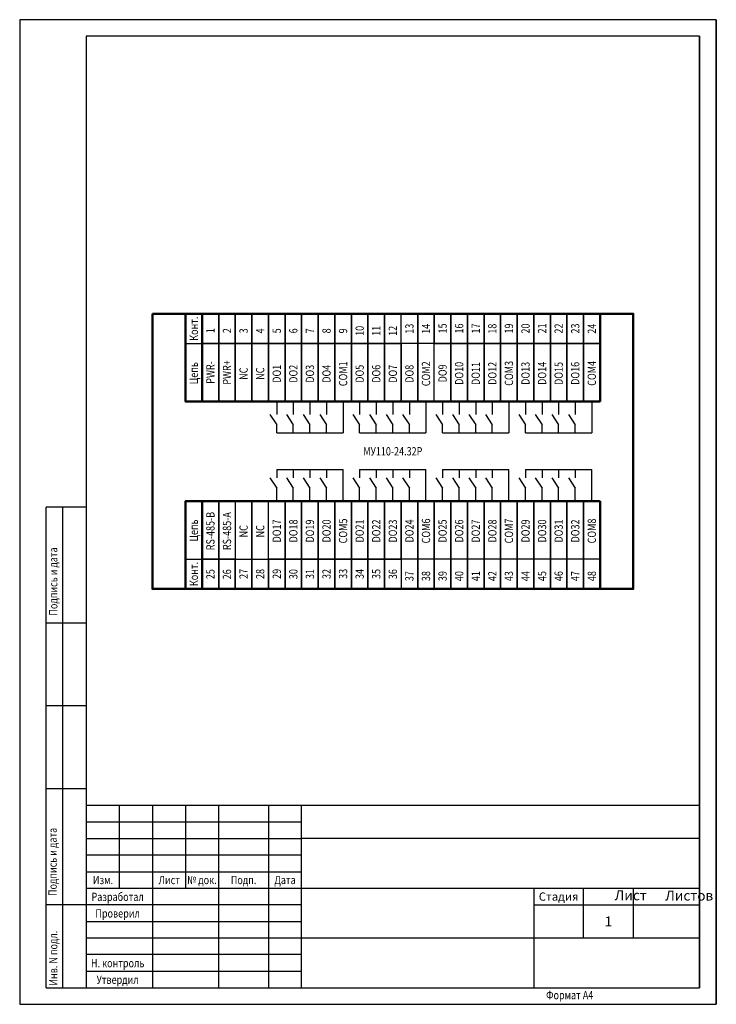
# Model space of a CAD drawing. Units: millimetres. Extents: x 210 to 420, y 0 to 297.
import ezdxf
from ezdxf.enums import TextEntityAlignment as Align

# ---------------------------------------------------------------- set-up
doc = ezdxf.new("R2010")
doc.units = ezdxf.units.MM
doc.layers.add('!!Текст', color=253, linetype='Continuous', lineweight=25)
for name, color, linetype in [('_FORMAT OSNOVNAJA', 1, 'Continuous'), ('_FORMAT TONKAJA', 7, 'Continuous'), ('_TABLITSA OSNOVNAJA', 3, 'Continuous'), ('_TABLITSA TONKAJA', 2, 'Continuous'), ('Текст', 7, 'Continuous'), ('Форматка', 4, 'Continuous')]:
    doc.layers.add(name, color=color, linetype=linetype)
doc.styles.add('gost2304', font='Gost.shx', dxfattribs={"width": 0.8, "oblique": 15, "height": 2.5})
doc.styles.add('ГОСТ 2.304', font='Gost.shx', dxfattribs={"width": 0.8, "oblique": 15})

msp = doc.modelspace()

# ---------------------------------------------------------------- linework, layer by layer
at = {"color": 0}
for p, q in [((287.47, 181.81), (287.47, 177.89)), ((292.47, 181.81), (292.47, 177.89)), ((297.47, 181.81), (297.47, 177.89)), ((302.47, 181.81), (302.47, 177.89)), ((307.47, 181.81), (307.47, 172.33)), ((312.47, 181.81), (312.47, 177.89)), ((317.47, 181.81), (317.47, 177.89)), ((322.47, 181.81), (322.47, 177.89)), ((327.47, 181.81), (327.47, 177.89)), ((332.47, 181.81), (332.47, 172.33)), ((337.47, 181.81), (337.47, 177.89)), ((342.47, 181.81), (342.47, 177.89)), ((347.47, 181.81), (347.47, 177.89)), ((352.47, 181.81), (352.47, 177.89)), ((357.47, 181.81), (357.47, 172.33)), ((362.47, 181.81), (362.47, 177.89)), ((367.47, 181.81), (367.47, 177.89)), ((372.47, 181.81), (372.47, 177.89)), ((377.47, 181.81), (377.47, 177.89)), ((382.47, 181.81), (382.47, 172.33)), ((285.43, 177.89), (287.47, 174.77)), ((290.43, 177.89), (292.47, 174.77)), ((295.43, 177.89), (297.47, 174.77)), ((300.43, 177.89), (302.47, 174.77)), ((310.43, 177.89), (312.47, 174.77)), ((315.43, 177.89), (317.47, 174.77)), ((320.43, 177.89), (322.47, 174.77)), ((325.43, 177.89), (327.47, 174.77)), ((335.43, 177.89), (337.47, 174.77)), ((340.43, 177.89), (342.47, 174.77)), ((345.43, 177.89), (347.47, 174.77)), ((350.43, 177.89), (352.47, 174.77)), ((360.43, 177.89), (362.47, 174.77)), ((365.43, 177.89), (367.47, 174.77)), ((370.43, 177.89), (372.47, 174.77)), ((375.43, 177.89), (377.47, 174.77)), ((307.47, 151.81), (307.47, 161.29)), ((332.47, 151.81), (332.47, 161.29)), ((357.47, 151.81), (357.47, 161.29)), ((382.47, 151.81), (382.47, 161.29)), ((285.43, 158.85), (287.47, 155.73)), ((290.43, 158.85), (292.47, 155.73)), ((295.43, 158.85), (297.47, 155.73)), ((300.43, 158.85), (302.47, 155.73)), ((310.43, 158.85), (312.47, 155.73)), ((315.43, 158.85), (317.47, 155.73)), ((320.43, 158.85), (322.47, 155.73)), ((325.43, 158.85), (327.47, 155.73)), ((335.43, 158.85), (337.47, 155.73)), ((340.43, 158.85), (342.47, 155.73)), ((345.43, 158.85), (347.47, 155.73)), ((350.43, 158.85), (352.47, 155.73)), ((360.43, 158.85), (362.47, 155.73)), ((365.43, 158.85), (367.47, 155.73)), ((370.43, 158.85), (372.47, 155.73)), ((375.43, 158.85), (377.47, 155.73)), ((287.47, 151.81), (287.47, 155.73)), ((292.47, 151.81), (292.47, 155.73)), ((297.47, 151.81), (297.47, 155.73)), ((302.47, 151.81), (302.47, 155.73)), ((312.47, 151.81), (312.47, 155.73)), ((317.47, 151.81), (317.47, 155.73)), ((322.47, 151.81), (322.47, 155.73)), ((327.47, 151.81), (327.47, 155.73)), ((337.47, 151.81), (337.47, 155.73)), ((342.47, 151.81), (342.47, 155.73)), ((347.47, 151.81), (347.47, 155.73)), ((352.47, 151.81), (352.47, 155.73)), ((362.47, 151.81), (362.47, 155.73)), ((367.47, 151.81), (367.47, 155.73)), ((372.47, 151.81), (372.47, 155.73)), ((377.47, 151.81), (377.47, 155.73))]:
    msp.add_line(p, q, dxfattribs=at)
at = {"ltscale": 100}
for p, q in [((287.47, 172.33), (287.47, 174.77)), ((287.47, 172.33), (307.47, 172.33)), ((292.47, 172.33), (292.47, 174.77)), ((297.47, 172.33), (297.47, 174.77)), ((302.47, 172.33), (302.47, 174.77)), ((312.47, 172.33), (312.47, 174.77)), ((312.47, 172.33), (332.47, 172.33)), ((317.47, 172.33), (317.47, 174.77)), ((322.47, 172.33), (322.47, 174.77)), ((327.47, 172.33), (327.47, 174.77)), ((337.47, 172.33), (337.47, 174.77)), ((337.47, 172.33), (357.47, 172.33)), ((342.47, 172.33), (342.47, 174.77)), ((347.47, 172.33), (347.47, 174.77)), ((352.47, 172.33), (352.47, 174.77)), ((362.47, 172.33), (362.47, 174.77)), ((362.47, 172.33), (382.47, 172.33)), ((367.47, 172.33), (367.47, 174.77)), ((372.47, 172.33), (372.47, 174.77)), ((377.47, 172.33), (377.47, 174.77)), ((287.47, 161.29), (287.47, 158.85)), ((287.47, 161.29), (307.47, 161.29)), ((292.47, 161.29), (292.47, 158.85)), ((297.47, 161.29), (297.47, 158.85)), ((302.47, 161.29), (302.47, 158.85)), ((312.47, 161.29), (312.47, 158.85)), ((312.47, 161.29), (332.47, 161.29)), ((317.47, 161.29), (317.47, 158.85)), ((322.47, 161.29), (322.47, 158.85)), ((327.47, 161.29), (327.47, 158.85)), ((337.47, 161.29), (337.47, 158.85)), ((337.47, 161.29), (357.47, 161.29)), ((342.47, 161.29), (342.47, 158.85)), ((347.47, 161.29), (347.47, 158.85)), ((352.47, 161.29), (352.47, 158.85)), ((362.47, 161.29), (362.47, 158.85)), ((362.47, 161.29), (382.47, 161.29)), ((367.47, 161.29), (367.47, 158.85)), ((372.47, 161.29), (372.47, 158.85)), ((377.47, 161.29), (377.47, 158.85)), ((239.97, 60), (239.97, 35)), ((259.97, 60), (259.97, 35))]:
    msp.add_line(p, q, dxfattribs=at)
for points in [[(209.97, 0), (419.97, 0), (419.97, 297), (209.97, 297), (209.97, 0)], [(229.97, 5), (414.97, 5), (414.97, 292), (229.97, 292), (229.97, 5)]]:
    msp.add_lwpolyline(points)
at = {"lineweight": 50, "ltscale": 100}
for points in [[(249.97, 208.31), (249.97, 125.31), (394.97, 125.31), (394.97, 208.31)], [(384.97, 181.81), (384.97, 208.31), (259.97, 208.31), (259.97, 181.81)], [(264.97, 181.81), (264.97, 208.31), (259.97, 208.31), (259.97, 181.81)], [(384.97, 151.81), (384.97, 125.31), (259.97, 125.31), (259.97, 151.81)], [(264.97, 151.81), (264.97, 125.31), (259.97, 125.31), (259.97, 151.81)]]:
    msp.add_lwpolyline(points, close=True, dxfattribs=at)
at = {"ltscale": 100}
for points in [[(264.97, 199.34), (264.97, 208.31), (259.97, 208.31), (259.97, 199.34)], [(269.97, 199.34), (269.97, 208.31), (264.97, 208.31), (264.97, 199.34)], [(274.97, 199.34), (274.97, 208.31), (269.97, 208.31), (269.97, 199.34)], [(279.97, 199.34), (279.97, 208.31), (274.97, 208.31), (274.97, 199.34)], [(284.97, 199.34), (284.97, 208.31), (279.97, 208.31), (279.97, 199.34)], [(289.97, 199.34), (289.97, 208.31), (284.97, 208.31), (284.97, 199.34)], [(294.97, 199.34), (294.97, 208.31), (289.97, 208.31), (289.97, 199.34)], [(299.97, 199.34), (299.97, 208.31), (294.97, 208.31), (294.97, 199.34)], [(304.97, 199.34), (304.97, 208.31), (299.97, 208.31), (299.97, 199.34)], [(309.97, 199.34), (309.97, 208.31), (304.97, 208.31), (304.97, 199.34)], [(314.97, 199.34), (314.97, 208.31), (309.97, 208.31), (309.97, 199.34)], [(319.97, 199.34), (319.97, 208.31), (314.97, 208.31), (314.97, 199.34)], [(324.97, 199.34), (324.97, 208.31), (319.97, 208.31), (319.97, 199.34)], [(329.97, 208.31), (329.97, 199.34), (324.97, 199.34), (324.97, 208.31)], [(334.97, 208.31), (334.97, 199.34), (329.97, 199.34), (329.97, 208.31)], [(339.97, 208.31), (339.97, 199.34), (334.97, 199.34), (334.97, 208.31)], [(344.97, 208.31), (344.97, 199.34), (339.97, 199.34), (339.97, 208.31)], [(349.97, 208.31), (349.97, 199.34), (344.97, 199.34), (344.97, 208.31)], [(354.97, 208.31), (354.97, 199.34), (349.97, 199.34), (349.97, 208.31)], [(359.97, 208.31), (359.97, 199.34), (354.97, 199.34), (354.97, 208.31)], [(364.97, 208.31), (364.97, 199.34), (359.97, 199.34), (359.97, 208.31)], [(369.97, 208.31), (369.97, 199.34), (364.97, 199.34), (364.97, 208.31)], [(374.97, 208.31), (374.97, 199.34), (369.97, 199.34), (369.97, 208.31)], [(379.97, 208.31), (379.97, 199.34), (374.97, 199.34), (374.97, 208.31)], [(384.97, 208.31), (384.97, 199.34), (379.97, 199.34), (379.97, 208.31)], [(269.97, 181.81), (269.97, 199.34), (264.97, 199.34), (264.97, 181.81)], [(274.97, 181.81), (274.97, 199.34), (269.97, 199.34), (269.97, 181.81)], [(279.97, 181.81), (279.97, 199.34), (274.97, 199.34), (274.97, 181.81)], [(284.97, 181.81), (284.97, 199.34), (279.97, 199.34), (279.97, 181.81)], [(289.97, 181.81), (289.97, 199.34), (284.97, 199.34), (284.97, 181.81)], [(294.97, 181.81), (294.97, 199.34), (289.97, 199.34), (289.97, 181.81)], [(299.97, 181.81), (299.97, 199.34), (294.97, 199.34), (294.97, 181.81)], [(304.97, 181.81), (304.97, 199.34), (299.97, 199.34), (299.97, 181.81)], [(309.97, 181.81), (309.97, 199.34), (304.97, 199.34), (304.97, 181.81)], [(314.97, 181.81), (314.97, 199.34), (309.97, 199.34), (309.97, 181.81)], [(319.97, 181.81), (319.97, 199.34), (314.97, 199.34), (314.97, 181.81)], [(324.97, 181.81), (324.97, 199.34), (319.97, 199.34), (319.97, 181.81)], [(329.97, 181.81), (329.97, 199.34), (324.97, 199.34), (324.97, 181.81)], [(334.97, 181.81), (334.97, 199.34), (329.97, 199.34), (329.97, 181.81)], [(339.97, 199.34), (339.97, 181.81), (334.97, 181.81), (334.97, 199.34)], [(344.97, 199.34), (344.97, 181.81), (339.97, 181.81), (339.97, 199.34)], [(349.97, 199.34), (349.97, 181.81), (344.97, 181.81), (344.97, 199.34)], [(354.97, 199.34), (354.97, 181.81), (349.97, 181.81), (349.97, 199.34)], [(359.97, 199.34), (359.97, 181.81), (354.97, 181.81), (354.97, 199.34)], [(364.97, 199.34), (364.97, 181.81), (359.97, 181.81), (359.97, 199.34)], [(369.97, 199.34), (369.97, 181.81), (364.97, 181.81), (364.97, 199.34)], [(374.97, 199.34), (374.97, 181.81), (369.97, 181.81), (369.97, 199.34)], [(379.97, 199.34), (379.97, 181.81), (374.97, 181.81), (374.97, 199.34)], [(384.97, 199.34), (384.97, 181.81), (379.97, 181.81), (379.97, 199.34)], [(269.97, 151.81), (269.97, 134.27), (264.97, 134.27), (264.97, 151.81)], [(274.97, 151.81), (274.97, 134.27), (269.97, 134.27), (269.97, 151.81)], [(279.97, 134.27), (279.97, 151.81), (274.97, 151.81), (274.97, 134.27)], [(284.97, 134.27), (284.97, 151.81), (279.97, 151.81), (279.97, 134.27)], [(289.97, 151.81), (289.97, 134.27), (284.97, 134.27), (284.97, 151.81)], [(294.97, 151.81), (294.97, 134.27), (289.97, 134.27), (289.97, 151.81)], [(299.97, 151.81), (299.97, 134.27), (294.97, 134.27), (294.97, 151.81)], [(304.97, 151.81), (304.97, 134.27), (299.97, 134.27), (299.97, 151.81)], [(309.97, 151.81), (309.97, 134.27), (304.97, 134.27), (304.97, 151.81)], [(314.97, 151.81), (314.97, 134.27), (309.97, 134.27), (309.97, 151.81)], [(319.97, 151.81), (319.97, 134.27), (314.97, 134.27), (314.97, 151.81)], [(324.97, 151.81), (324.97, 134.27), (319.97, 134.27), (319.97, 151.81)], [(329.97, 151.81), (329.97, 134.27), (324.97, 134.27), (324.97, 151.81)], [(334.97, 151.81), (334.97, 134.27), (329.97, 134.27), (329.97, 151.81)], [(339.97, 151.81), (339.97, 134.27), (334.97, 134.27), (334.97, 151.81)], [(344.97, 151.81), (344.97, 134.27), (339.97, 134.27), (339.97, 151.81)], [(349.97, 151.81), (349.97, 134.27), (344.97, 134.27), (344.97, 151.81)], [(354.97, 151.81), (354.97, 134.27), (349.97, 134.27), (349.97, 151.81)], [(359.97, 151.81), (359.97, 134.27), (354.97, 134.27), (354.97, 151.81)], [(364.97, 151.81), (364.97, 134.27), (359.97, 134.27), (359.97, 151.81)], [(369.97, 151.81), (369.97, 134.27), (364.97, 134.27), (364.97, 151.81)], [(374.97, 151.81), (374.97, 134.27), (369.97, 134.27), (369.97, 151.81)], [(379.97, 151.81), (379.97, 134.27), (374.97, 134.27), (374.97, 151.81)], [(384.97, 151.81), (384.97, 134.27), (379.97, 134.27), (379.97, 151.81)], [(264.97, 134.27), (264.97, 125.31), (259.97, 125.31), (259.97, 134.27)], [(269.97, 134.27), (269.97, 125.31), (264.97, 125.31), (264.97, 134.27)], [(274.97, 134.27), (274.97, 125.31), (269.97, 125.31), (269.97, 134.27)], [(279.97, 134.27), (279.97, 125.31), (274.97, 125.31), (274.97, 134.27)], [(284.97, 134.27), (284.97, 125.31), (279.97, 125.31), (279.97, 134.27)], [(289.97, 134.27), (289.97, 125.31), (284.97, 125.31), (284.97, 134.27)], [(294.97, 134.27), (294.97, 125.31), (289.97, 125.31), (289.97, 134.27)], [(299.97, 134.27), (299.97, 125.31), (294.97, 125.31), (294.97, 134.27)], [(304.97, 134.27), (304.97, 125.31), (299.97, 125.31), (299.97, 134.27)], [(309.97, 134.27), (309.97, 125.31), (304.97, 125.31), (304.97, 134.27)], [(314.97, 134.27), (314.97, 125.31), (309.97, 125.31), (309.97, 134.27)], [(319.97, 134.27), (319.97, 125.31), (314.97, 125.31), (314.97, 134.27)], [(324.97, 134.27), (324.97, 125.31), (319.97, 125.31), (319.97, 134.27)], [(329.97, 125.31), (329.97, 134.27), (324.97, 134.27), (324.97, 125.31)], [(334.97, 125.31), (334.97, 134.27), (329.97, 134.27), (329.97, 125.31)], [(339.97, 125.31), (339.97, 134.27), (334.97, 134.27), (334.97, 125.31)], [(344.97, 125.31), (344.97, 134.27), (339.97, 134.27), (339.97, 125.31)], [(349.97, 125.31), (349.97, 134.27), (344.97, 134.27), (344.97, 125.31)], [(354.97, 125.31), (354.97, 134.27), (349.97, 134.27), (349.97, 125.31)], [(359.97, 125.31), (359.97, 134.27), (354.97, 134.27), (354.97, 125.31)], [(364.97, 125.31), (364.97, 134.27), (359.97, 134.27), (359.97, 125.31)], [(369.97, 125.31), (369.97, 134.27), (364.97, 134.27), (364.97, 125.31)], [(374.97, 125.31), (374.97, 134.27), (369.97, 134.27), (369.97, 125.31)], [(379.97, 125.31), (379.97, 134.27), (374.97, 134.27), (374.97, 125.31)], [(384.97, 125.31), (384.97, 134.27), (379.97, 134.27), (379.97, 125.31)]]:
    msp.add_lwpolyline(points, close=True, dxfattribs=at)
at = {"layer": '_FORMAT OSNOVNAJA', "color": 7}
for p, q in [((414.97, 292), (414.97, 5)), ((229.97, 60), (229.97, 5)), ((414.97, 60), (229.97, 60)), ((217.97, 5), (229.97, 5)), ((217.97, 5), (229.97, 5))]:
    msp.add_line(p, q, dxfattribs=at)
at = {"layer": '_FORMAT TONKAJA', "color": 7, "lineweight": -3}
msp.add_line((420, 297), (420, 0), dxfattribs=at)
msp.add_line((420, 297), (420, 0), dxfattribs=at)
msp.add_line((420, 297), (420, 0), dxfattribs=at)
msp.add_line((420, 297), (420, 0), dxfattribs=at)
msp.add_line((420, 297), (420, 0), dxfattribs=at)
at = {"layer": '_FORMAT TONKAJA', "color": 7, "linetype": 'ByBlock', "lineweight": -3, "ltscale": 0.4}
msp.add_line((210, 0), (420, 0), dxfattribs=at)
msp.add_line((210, 0), (420, 0), dxfattribs=at)
at = {"layer": '_TABLITSA OSNOVNAJA', "color": 7}
for p, q in [((249.97, 60), (249.97, 5)), ((269.97, 5), (269.97, 60)), ((284.97, 60), (284.97, 5)), ((294.97, 5), (294.97, 60)), ((414.97, 50), (294.97, 50)), ((294.97, 35), (414.97, 35)), ((364.97, 35), (364.97, 5)), ((379.97, 20), (379.97, 35)), ((394.97, 35), (394.97, 20)), ((364.97, 30), (414.97, 30)), ((414.97, 20), (294.97, 20))]:
    msp.add_line(p, q, dxfattribs=at)
at = {"layer": '_TABLITSA TONKAJA', "color": 7}
for p, q in [((229.97, 55), (294.97, 55)), ((229.97, 50), (294.97, 50)), ((294.97, 45), (229.97, 45)), ((294.97, 45), (229.97, 45)), ((229.97, 40), (294.97, 40)), ((229.97, 40), (294.97, 40)), ((229.97, 35), (294.97, 35)), ((229.97, 35), (294.97, 35)), ((294.97, 30), (229.97, 30)), ((294.97, 30), (229.97, 30)), ((229.97, 25), (294.97, 25)), ((229.97, 25), (294.97, 25)), ((294.97, 20), (229.97, 20)), ((294.97, 20), (229.97, 20)), ((294.97, 15), (229.97, 15)), ((294.97, 15), (229.97, 15)), ((229.97, 10), (294.97, 10)), ((229.97, 10), (294.97, 10))]:
    msp.add_line(p, q, dxfattribs=at)
at = {"layer": 'Форматка', "color": 7, "lineweight": -3}
for p, q in [((230, 150), (218, 150)), ((218, 5), (218, 150)), ((223, 5), (223, 150)), ((230, 115), (218, 115)), ((230, 90), (218, 90)), ((230, 65), (218, 65)), ((230, 30), (218, 30))]:
    msp.add_line(p, q, dxfattribs=at)

# ---------------------------------------------------------------- texts
at = {"layer": '!!Текст', "style": 'gost2304', "oblique": 15, "width": 0.8}
for s, p in [('Конт.', (262.47, 203.79)), ('13', (327.47, 203.79)), ('14', (332.47, 203.74)), ('15', (337.47, 203.87)), ('16', (342.47, 203.84)), ('17', (347.47, 203.87)), ('18', (352.47, 203.8)), ('19', (357.47, 203.84)), ('20', (362.47, 203.84)), ('21', (367.47, 203.88)), ('22', (372.47, 203.84)), ('23', (377.47, 203.84)), ('24', (382.47, 203.79)), ('1', (267.47, 203.19)), ('2', (272.47, 203.19)), ('3', (277.47, 203.14)), ('4', (282.47, 203.14)), ('5', (287.47, 203.14)), ('6', (292.47, 203.14)), ('7', (297.47, 203.14)), ('8', (302.47, 203.14)), ('9', (307.47, 203.14)), ('10', (312.47, 203.14)), ('11', (317.47, 203.14)), ('12', (322.47, 203.14)), ('Цепь', (262.47, 190.36)), ('PWR-', (267.47, 190.58)), ('PWR+', (272.47, 190.58)), ('COM1', (307.47, 190.2)), ('СОМ2', (332.47, 190.2)), ('DO10', (342.47, 190.32)), ('DO11', (347.47, 190.29)), ('DO12', (352.47, 190.32)), ('COM3', (357.47, 190.32)), ('DO13', (362.47, 190.32)), ('DO14', (367.47, 190.32)), ('DO15', (372.47, 190.29)), ('DO16', (377.47, 190.32)), ('COM4', (382.47, 190.32)), ('NC', (277.47, 190.22)), ('NC', (282.47, 190.22)), ('DO1', (287.47, 190.2)), ('DO2', (292.47, 190.2)), ('DO3', (297.47, 190.2)), ('DO4', (302.47, 190.2)), ('DO5', (312.47, 190.2)), ('DO6', (317.47, 190.2)), ('DO7', (322.47, 190.2)), ('DO8', (327.47, 190.2)), ('DO9', (337.47, 190.32)), ('Цепь', (262.47, 142.92)), ('RS-485-B', (267.47, 142.75)), ('RS-485-A', (272.47, 142.73)), ('DO17', (287.47, 142.78)), ('DO18', (292.47, 142.78)), ('DO19', (297.47, 142.75)), ('DO20', (302.47, 142.78)), ('COM5', (307.47, 142.78)), ('DO21', (312.47, 142.78)), ('DO22', (317.47, 142.78)), ('DO23', (322.47, 142.75)), ('DO24', (327.47, 142.78)), ('COM6', (332.47, 142.78)), ('DO25', (337.47, 142.78)), ('DO26', (342.47, 142.78)), ('DO27', (347.47, 142.75)), ('DO28', (352.47, 142.78)), ('COM7', (357.47, 142.78)), ('DO29', (362.47, 142.78)), ('DO30', (367.47, 142.78)), ('DO31', (372.47, 142.75)), ('DO32', (377.47, 142.78)), ('COM8', (382.47, 142.78)), ('NC', (277.47, 142.68)), ('NC', (282.47, 142.68)), ('Конт.', (262.47, 129.79)), ('25', (267.47, 129.75)), ('26', (272.47, 129.7)), ('27', (277.47, 129.83)), ('28', (282.47, 129.8)), ('29', (287.47, 129.83)), ('30', (292.47, 129.76)), ('31', (297.47, 129.8)), ('32', (302.47, 129.8)), ('33', (307.47, 129.84)), ('34', (312.47, 129.8)), ('35', (317.47, 129.8)), ('36', (322.47, 129.75)), ('37', (327.47, 129.16)), ('38', (332.47, 129.16)), ('39', (337.47, 129.16)), ('40', (342.47, 129.16)), ('41', (347.47, 129.16)), ('42', (352.47, 129.16)), ('43', (357.47, 129.16)), ('44', (362.47, 129.16)), ('45', (367.47, 129.16)), ('46', (372.47, 129.16)), ('47', (377.47, 129.16)), ('48', (382.47, 129.16))]:
    msp.add_text(s, height=2.5, rotation=90, dxfattribs=at).set_placement(p, align=Align.MIDDLE_CENTER)
at = {"layer": '!!Текст', "oblique": 15, "width": 0.8}
for s, style, p in [('МУ110-24.32Р', 'gost2304', (322.47, 166.81)), ('Изм.', 'ГОСТ 2.304', (235.08, 37.5)), ('Лист', 'ГОСТ 2.304', (255.06, 37.5)), ('№ док.', 'ГОСТ 2.304', (264.92, 37.5)), ('Подп.', 'ГОСТ 2.304', (277.47, 37.5)), ('Дата', 'ГОСТ 2.304', (289.97, 37.5))]:
    msp.add_text(s, height=2.5, dxfattribs=dict(at, style=style)).set_placement(p, align=Align.MIDDLE_CENTER)
at = {"layer": '!!Текст', "style": 'gost2304', "oblique": 15, "width": 0.8}
for s, p in [('Разработал', (239.5, 31.17)), ('Проверил', (239.5, 26.17)), ('Н. контроль', (239.5, 11.17)), ('Утвердил', (239.5, 6.17))]:
    msp.add_text(s, height=2.5, dxfattribs=at).set_placement(p, align=Align.CENTER)
at = {"color": 0, "insert": (387.47, 25), "char_height": 2.5, "width": 15, "attachment_point": 5, "style": 'ГОСТ 2.304'}
msp.add_mtext('{\\H1.2x;\\C256;1}', dxfattribs=at)
at = {"layer": 'Текст', "color": 0, "insert": (372.47, 32.5), "char_height": 2.5, "width": 15, "attachment_point": 5, "line_spacing_factor": 0.9, "style": 'ГОСТ 2.304'}
msp.add_mtext('\\A1;Стадия', dxfattribs=at)
at = {"layer": 'Текст', "color": 7, "ltscale": 6.666667, "char_height": 3, "attachment_point": 1, "style": 'ГОСТ 2.304'}
for s, insert, width in [('\\pi3.55;Лист', (378.72, 34.4), 15), ('\\pi4.1499;Листов', (392.17, 34.31), 20)]:
    msp.add_mtext(s, dxfattribs=dict(at, insert=insert, width=width))
at = {"layer": 'Форматка', "color": 7, "lineweight": -3, "style": 'ГОСТ 2.304', "oblique": 15, "width": 0.8}
for s, p in [('Подпись и дата', (221.34, 117.25)), ('Подпись и дата', (221.14, 32.67)), ('Инв. N подл.', (221.34, 5.63))]:
    msp.add_text(s, height=2.5, rotation=90, dxfattribs=at).set_placement(p)
msp.add_text('Формат А4', height=2.5, dxfattribs=at).set_placement((368.69, 1.53))

doc.saveas('drawing.dxf')
